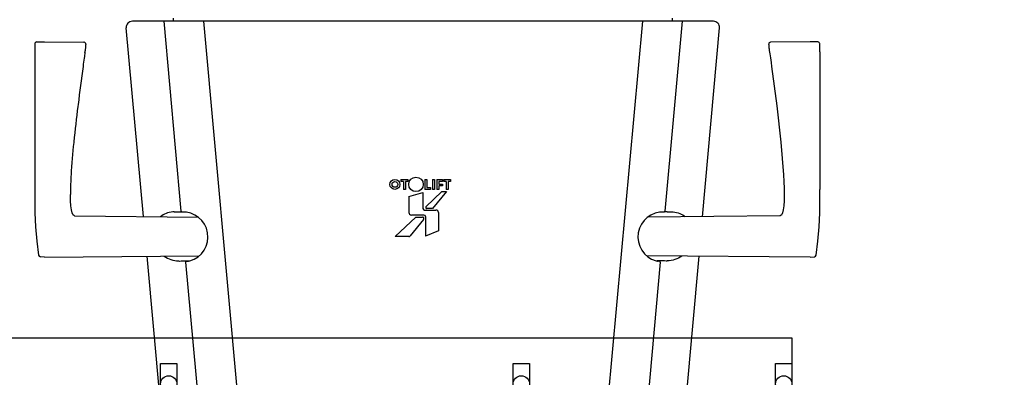
# Model space of a CAD drawing. Extents: x -16892 to -2042, y -70995 to -56756.
# Drawn here: x -3470 to -2990, y -65930 to -65756 of the extents above; entities that cross this region are included whole.
import ezdxf

# ---------------------------------------------------------------- set-up
doc = ezdxf.new("R2010")
doc.units = 0
doc.header["$LTSCALE"] = 75
doc.header["$PDMODE"] = 35
doc.header["$PDSIZE"] = 5
doc.layers.get('0').update_dxf_attribs({"linetype": 'CONTINUOUS'})
doc.layers.get('Defpoints').update_dxf_attribs({"linetype": 'CONTINUOUS'})
doc.styles.get("Standard").update_dxf_attribs({"font": 'simplex'})
doc.dimstyles.get("Standard").update_dxf_attribs({"dimscale": 15, "dimtxt": 3, "dimasz": 2, "dimexe": 2.5, "dimexo": 0, "dimgap": 0.1, "dimtad": 0, "dimdec": 1, "dimzin": 1, "dimdsep": 46, "dimtxsty": 'Standard', "dimcen": -3, "dimdle": 1.25, "dimclrd": 6, "dimclre": 6, "dimclrt": 6, "dimadec": 1, "dimazin": 0, "dimtfac": 1, "dimtdec": 1, "dimtofl": 0, "dimtmove": 2, "dimatfit": 3, "dimfxl": 1, "dimtvp": 1.5, "dimtolj": 1, "dimtzin": 1, "dimarcsym": 0})

# ---------------------------------------------------------------- blocks, each defined once
blk = doc.blocks.new('BVPB')
for p, q in [((-4, -328.5), (-4, 10)), ((-4, 10), (4, 10)), ((4, 10), (4, -328.5)), ((-4, -328.5), (4, -328.5))]:
    blk.add_line(p, q)
at = {"color": 3}
blk.add_circle((0, 0), 4, dxfattribs=at)
blk = doc.blocks.new('TWO87-va-rvp485')
for p, q in [((141.71, 395.4), (-141.71, 395.4)), ((-184.57, 280.31), (-186.49, 280.42)), ((188.87, 280.31), (190.79, 280.42))]:
    blk.add_line(p, q)
at = {"color": 7, "linetype": 'Continuous'}
for p, q in [((-126.44, 395.4), (-118.02, 302.76)), ((-121.67, 395.4), (-121.67, 396.9)), ((-189.31, 384.38), (-189.32, 384.32)), ((-189.32, 384.32), (-189.32, 384.25)), ((-189.3, 384.47), (-189.31, 384.38)), ((-189.26, 384.61), (-189.3, 384.47)), ((-189.18, 384.79), (-189.26, 384.61)), ((-189.05, 384.97), (-189.18, 384.79)), ((-188.87, 385.12), (-189.05, 384.97)), ((-188.66, 385.23), (-188.87, 385.12)), ((-188.41, 385.29), (-188.66, 385.23)), ((-188.33, 385.29), (-188.41, 385.29)), ((-188.33, 385.29), (-184.57, 385.36)), ((-184.57, 385.36), (-165.37, 385.19)), ((-165.23, 385.18), (-165.37, 385.19)), ((-164.94, 385.09), (-165.23, 385.18)), ((-164.7, 384.92), (-164.94, 385.09)), ((-164.53, 384.72), (-164.7, 384.92)), ((-164.43, 384.5), (-164.53, 384.72)), ((-164.38, 384.32), (-164.43, 384.5)), ((-164.37, 384.17), (-164.38, 384.32)), ((168.68, 384.31), (168.67, 384.17)), ((168.72, 384.49), (168.68, 384.31)), ((168.82, 384.71), (168.72, 384.49)), ((168.99, 384.92), (168.82, 384.71)), ((169.23, 385.08), (168.99, 384.92)), ((169.52, 385.18), (169.23, 385.08)), ((169.67, 385.19), (169.52, 385.18)), ((188.87, 385.36), (169.67, 385.19)), ((192.63, 385.29), (188.87, 385.36)), ((192.72, 385.29), (192.63, 385.29)), ((192.97, 385.23), (192.72, 385.29)), ((193.19, 385.11), (192.97, 385.23)), ((193.37, 384.95), (193.19, 385.11)), ((193.5, 384.76), (193.37, 384.95)), ((193.57, 384.58), (193.5, 384.76)), ((193.61, 384.44), (193.57, 384.58)), ((193.62, 384.36), (193.61, 384.44)), ((193.62, 384.29), (193.62, 384.36)), ((193.63, 384.23), (193.62, 384.29)), ((-189.34, 383.1), (-189.35, 382.64)), ((-189.35, 382.64), (-189.35, 382.11)), ((-189.35, 382.11), (-189.35, 381.2)), ((-189.35, 381.2), (-189.35, 313.25)), ((-189.33, 383.9), (-189.34, 383.78)), ((-189.34, 383.78), (-189.34, 383.64)), ((-189.34, 383.64), (-189.34, 383.47)), ((-189.34, 383.47), (-189.34, 383.3)), ((-189.34, 383.3), (-189.34, 383.1)), ((-189.32, 384.25), (-189.33, 384.18)), ((-189.33, 384.18), (-189.33, 384.11)), ((-189.33, 384.11), (-189.33, 384.01)), ((-189.33, 384.01), (-189.33, 383.9)), ((-164.86, 380.06), (-164.65, 381.31)), ((-164.65, 381.31), (-164.6, 381.64)), ((-164.6, 381.64), (-164.55, 381.98)), ((-164.55, 381.98), (-164.5, 382.32)), ((-164.5, 382.32), (-164.46, 382.65)), ((-164.46, 382.65), (-164.43, 382.96)), ((-164.43, 382.96), (-164.41, 383.24)), ((-164.41, 383.24), (-164.39, 383.49)), ((-164.39, 383.49), (-164.37, 383.7)), ((-164.36, 384.04), (-164.37, 384.17)), ((-164.37, 383.89), (-164.36, 384.04)), ((-164.37, 383.7), (-164.37, 383.89)), ((168.67, 384.17), (168.66, 384.04)), ((168.66, 384.04), (168.67, 383.9)), ((168.67, 383.9), (168.67, 383.72)), ((168.67, 383.72), (168.69, 383.51)), ((168.69, 383.51), (168.7, 383.26)), ((168.7, 383.26), (168.73, 382.98)), ((168.73, 382.98), (168.76, 382.67)), ((168.76, 382.67), (168.8, 382.34)), ((168.8, 382.34), (168.85, 381.99)), ((168.85, 381.99), (168.9, 381.64)), ((168.9, 381.64), (168.95, 381.31)), ((168.95, 381.31), (168.98, 381.15)), ((168.98, 381.15), (168.98, 381.15)), ((168.98, 381.15), (169.24, 379.51)), ((169.24, 379.51), (169.54, 377.49)), ((193.63, 384.15), (193.63, 384.23)), ((193.63, 384.06), (193.63, 384.15)), ((193.63, 383.95), (193.63, 384.06)), ((193.64, 383.83), (193.63, 383.95)), ((193.64, 383.69), (193.64, 383.83)), ((193.64, 383.53), (193.64, 383.69)), ((193.64, 383.35), (193.64, 383.53)), ((193.64, 383.15), (193.64, 383.35)), ((193.65, 382.7), (193.64, 383.15)), ((193.65, 382.16), (193.65, 382.7)), ((193.65, 381.55), (193.65, 382.16)), ((193.65, 380.4), (193.65, 381.55)), ((193.65, 380.4), (193.65, 313.25)), ((169.54, 377.49), (169.84, 375.33)), ((169.84, 375.33), (170.11, 373.34)), ((170.11, 373.34), (172.59, 354.14)), ((-168.22, 354.77), (-168.33, 353.84)), ((172.59, 354.14), (174.64, 336.36)), ((-170.32, 336.57), (-170.35, 336.29)), ((174.64, 336.36), (175.95, 320.43)), ((-171.65, 320.43), (-171.65, 320.43)), ((-10.73, 318.15), (-10.73, 317.19)), ((-10.73, 318.15), (-7.31, 318.15)), ((-9.5, 317.19), (-10.73, 317.19)), ((-9.5, 317.19), (-9.5, 313.28)), ((-8.54, 317.19), (-8.54, 313.28)), ((-7.31, 317.19), (-8.54, 317.19)), ((-7.31, 318.15), (-7.31, 317.19)), ((0.99, 318.16), (0.99, 313.29)), ((0.99, 318.16), (1.95, 318.16)), ((1.95, 318.16), (1.95, 314.25)), ((4.65, 318.16), (4.65, 313.28)), ((4.65, 318.16), (5.61, 318.16)), ((5.61, 318.16), (5.61, 313.28)), ((6.84, 318.15), (6.84, 313.28)), ((6.84, 318.15), (9.52, 318.15)), ((7.8, 317.19), (7.8, 315.96)), ((9.52, 317.19), (7.8, 317.19)), ((9.52, 318.15), (9.52, 317.19)), ((10.25, 318.15), (10.25, 317.19)), ((10.25, 318.15), (13.42, 318.15)), ((11.35, 317.19), (10.25, 317.19)), ((11.35, 317.19), (11.35, 313.28)), ((12.31, 317.19), (12.31, 313.28)), ((13.42, 317.19), (12.31, 317.19)), ((13.42, 318.15), (13.42, 317.19)), ((175.95, 320.43), (176.12, 317.17)), ((176.12, 317.17), (176.25, 313.81)), ((-189.35, 313.25), (-189.35, 311.17)), ((-8.54, 313.28), (-9.5, 313.28)), ((3.66, 313.29), (0.99, 313.29)), ((1.48, 304.84), (9.18, 312.3)), ((1.95, 314.25), (3.66, 314.25)), ((3.66, 314.25), (3.66, 313.29)), ((5.61, 313.28), (4.65, 313.28)), ((11.49, 312.3), (4.75, 304.01)), ((7.8, 313.28), (6.84, 313.28)), ((7.8, 315.96), (9.53, 315.96)), ((7.8, 315), (7.8, 313.28)), ((9.53, 315), (7.8, 315)), ((9.18, 312.3), (11.49, 312.3)), ((9.53, 315.96), (9.53, 315)), ((12.31, 313.28), (11.35, 313.28)), ((176.25, 313.81), (176.29, 310.64)), ((193.65, 311.17), (193.65, 313.25)), ((-189.35, 311.17), (-189.35, 308.94)), ((-189.35, 308.94), (-189.34, 306.84)), ((-171.93, 307.81), (-171.99, 310.78)), ((-171.94, 307.8), (-171.94, 307.76)), ((-171.77, 305.34), (-171.93, 307.81)), ((-6.82, 309.94), (0, 311.77)), ((-6.82, 309.94), (-6.82, 302.04)), ((0, 311.77), (0, 304)), ((176.23, 307.81), (176.07, 305.34)), ((176.29, 310.64), (176.23, 307.81)), ((193.64, 306.84), (193.65, 308.94)), ((193.65, 308.94), (193.65, 311.17)), ((-189.34, 306.84), (-189.33, 304.91)), ((-189.33, 304.91), (-189.31, 303.18)), ((-189.31, 303.18), (-189.28, 301.85)), ((-171.51, 303.37), (-171.77, 305.34)), ((-171.14, 301.92), (-171.51, 303.37)), ((0.72, 303.28), (6.36, 303.27)), ((4.75, 304.01), (1.82, 304.01)), ((175.81, 303.37), (175.44, 301.92)), ((176.07, 305.34), (175.81, 303.37)), ((193.58, 301.85), (193.61, 303.18)), ((193.61, 303.18), (193.63, 304.91)), ((193.63, 304.91), (193.64, 306.84)), ((-189.28, 301.85), (-189.28, 301.85)), ((-189.28, 301.85), (-188.95, 295.02)), ((-170.79, 301.11), (-171.14, 301.92)), ((-170.79, 301.11), (-170.79, 301.11)), ((-170.7, 300.98), (-170.79, 301.11)), ((-170.59, 300.84), (-170.7, 300.98)), ((-170.52, 300.77), (-170.59, 300.84)), ((-170.04, 300.37), (-170.52, 300.77)), ((-170.52, 300.77), (-170.52, 300.77)), ((-170.04, 300.37), (-109.68, 299.84)), ((-13.53, 290.35), (-3.51, 299.86)), ((0.29, 298.69), (-6.25, 290.62)), ((-3.51, 299.86), (-0.27, 299.86)), ((1.23, 300.12), (1.23, 290.48)), ((7.56, 302.08), (7.56, 293.12)), ((174.82, 300.77), (174.34, 300.37)), ((174.89, 300.84), (174.82, 300.77)), ((174.82, 300.77), (174.82, 300.77)), ((175, 300.98), (174.89, 300.84)), ((175.09, 301.11), (175, 300.98)), ((175.44, 301.92), (175.09, 301.11)), ((175.09, 301.11), (175.09, 301.11)), ((193.25, 295.02), (193.58, 301.85)), ((193.58, 301.85), (193.58, 301.85)), ((-188.95, 295.02), (-188.33, 288.07)), ((7.56, 293.12), (1.23, 290.48)), ((192.63, 288.07), (193.25, 295.02)), ((-188.33, 288.07), (-187.46, 281.27)), ((191.76, 281.27), (192.63, 288.07)), ((-184.57, 280.31), (-109.12, 280.97))]:
    blk.add_line(p, q, dxfattribs=at)
at = {"linetype": 'Continuous'}
for p, q in [((-107.04, 395.4), (-69.76, -14.66)), ((107.04, 395.4), (69.76, -14.66)), ((126.44, 395.4), (118.02, 302.76)), ((121.67, 396.9), (121.67, 395.4)), ((-136.33, 300.07), (-144.7, 392.13)), ((136.33, 300.03), (144.7, 392.13)), ((174.34, 300.37), (109.63, 299.8)), ((119.23, 302.39), (117.85, 302.39)), ((121.36, 302.39), (122.06, 302.35)), ((-107.72, -14.66), (-134.58, 280.74)), ((134.58, 280.78), (107.72, -14.66)), ((188.87, 280.31), (109.07, 281)), ((-115.75, 277.79), (-89.16, -14.66)), ((115.75, 277.79), (89.16, -14.66)), ((117.05, 278.41), (114.31, 278.41)), ((115.43, 278.32), (114.76, 278.36))]:
    blk.add_line(p, q, dxfattribs=at)
at = {"color": 0, "linetype": 'Continuous'}
for p, q in [((-121.36, 302.39), (-122.06, 302.35)), ((-117.05, 278.41), (-114.31, 278.41)), ((-115.43, 278.32), (-114.76, 278.36))]:
    blk.add_line(p, q, dxfattribs=at)
at = {"color": 0}
blk.add_line((-121.36, 302.39), (-117.86, 302.39), dxfattribs=at)
for radius in [2.43, 1.41]:
    blk.add_circle((-13.66, 315.78), radius, dxfattribs=at)
at = {"color": 7, "linetype": 'Continuous'}
blk.add_circle((-3.38, 315.78), 3.54, dxfattribs=at)
at = {"linetype": 'Continuous'}
for centre, radius, start, end in [((-141.71, 392.4), 3, 90, 185.1944), ((141.71, 392.4), 3, 354.8056, 90), ((115.88, 291.1), 12.79, 260.24, 263.2467), ((116, 292.09), 13.78, 263.2233, 264.2386), ((116.05, 292.53), 14.22, 264.2363, 264.8067)]:
    blk.add_arc(centre, radius, start, end, dxfattribs=at)
at = {"color": 7, "linetype": 'Continuous'}
for centre, radius, start, end in [((237.49, 294.82), 409.94, 174.1935, 176.4184), ((0.72, 304), 0.72, 180.0011, 269.9988), ((1.82, 304.49), 0.48, 134.1178, 270.0008), ((6.36, 302.08), 1.2, 359.9988, 90.0012), ((-5.62, 302.04), 1.2, 179.9988, 270.0012), ((-0.27, 299.14), 0.72, 320.9637, 90.0008), ((0.51, 300.12), 0.72, 0.0012, 89.9988), ((-6.81, 291.07), 0.72, 270.0002, 320.9643), ((-186.47, 281.42), 1, 188.4432, 261.3437), ((-186.47, 281.42), 1, 261.349, 268.9534), ((190.77, 281.42), 1, 271.0466, 278.651), ((190.77, 281.42), 1, 278.674, 287.6533), ((190.77, 281.42), 1, 287.6722, 351.5574)]:
    blk.add_arc(centre, radius, start, end, dxfattribs=at)
at = {"color": 0}
blk.add_arc((-117.02, 290.17), 12.14, 285.8374, 92.9932, dxfattribs=at)
blk.add_arc((117.02, 290.17), 12.14, 87.0068, 254.1626)
at = {"color": 0, "linetype": 'Continuous'}
for centre, radius, start, end in [((-116.05, 292.53), 14.22, 275.1933, 275.7637), ((-116, 292.09), 13.78, 275.7614, 276.7767), ((-115.88, 291.1), 12.79, 276.7533, 279.76)]:
    blk.add_arc(centre, radius, start, end, dxfattribs=at)
at = {"color": 7, "linetype": 'Continuous'}
for points, knots in [([(-164.86, 380.06), (-165, 379.19), (-165.33, 376.95), (-165.63, 374.71), (-165.81, 373.34)], [0.1396516, 0.1396516, 0.1396516, 0.1396516, 0.4734967, 1, 1, 1, 1]), ([(-171.65, 320.43), (-171.7, 319.58), (-171.88, 316.36), (-171.99, 313.15), (-171.99, 310.78)], [0, 0, 0, 0, 0.260995, 0.987787, 0.987787, 0.987787, 0.987787])]:
    blk.add_open_spline(points, degree=3, knots=knots, dxfattribs=at)
for points in [[(-165.81, 373.34), (-166.61, 367.15), (-167.43, 360.96), (-168.22, 354.77)], [(-168.33, 353.84), (-169.05, 348.09), (-169.74, 342.33), (-170.32, 336.57)], [(0.51, 300.84), (-1.54, 300.84), (-3.58, 300.84), (-5.62, 300.84)], [(-6.81, 290.35), (-9.05, 290.35), (-11.29, 290.35), (-13.53, 290.35)]]:
    blk.add_open_spline(points, degree=3, dxfattribs=at)
at = {"color": 0, "linetype": 'Continuous'}
for points, knots in [([(-118.02, 302.76), (-118.01, 302.7), (-117.98, 302.5), (-117.8, 302.3), (-117.66, 302.29)], [0, 0, 0, 0, 0.295221, 1, 1, 1, 1]), ([(-122.06, 302.35), (-123.17, 302.25), (-125.29, 301.75), (-127.16, 300.66), (-127.96, 300.03)], [0, 0, 0, 0, 0.522958, 1, 1, 1, 1]), ([(-126.23, 280.79), (-125.22, 280.08), (-122.96, 278.92), (-120.45, 278.45), (-119.18, 278.41)], [0, 0, 0, 0, 0.493545, 1, 1, 1, 1]), ([(-119.18, 278.41), (-119.03, 278.4), (-118.32, 278.4), (-117.61, 278.41), (-117.05, 278.41)], [0, 0, 0, 0, 0.214601, 1, 1, 1, 1]), ([(-115.43, 278.32), (-115.58, 278.31), (-115.75, 278.06), (-115.76, 277.85), (-115.75, 277.79)], [0, 0, 0, 0, 0.697606, 1, 1, 1, 1])]:
    blk.add_open_spline(points, degree=3, knots=knots, dxfattribs=at)
at = {"linetype": 'Continuous'}
for points, knots in [([(117.66, 302.29), (117.8, 302.3), (117.98, 302.5), (118.01, 302.7), (118.02, 302.76)], [0, 0, 0, 0, 0.704791, 1, 1, 1, 1]), ([(119.23, 302.39), (119.43, 302.39), (120.14, 302.39), (120.85, 302.41), (121.36, 302.39)], [0, 0, 0, 0, 0.275998, 1, 1, 1, 1]), ([(122.06, 302.35), (123.18, 302.25), (125.32, 301.74), (127.2, 300.63), (128.01, 299.99)], [0, 0, 0, 0, 0.523271, 1, 1, 1, 1]), ([(126.29, 280.83), (125.27, 280.11), (122.99, 278.93), (120.46, 278.45), (119.18, 278.41)], [0, 0, 0, 0, 0.493326, 1, 1, 1, 1]), ([(115.75, 277.79), (115.76, 277.85), (115.75, 278.06), (115.58, 278.31), (115.43, 278.32)], [0, 0, 0, 0, 0.302442, 1, 1, 1, 1]), ([(119.18, 278.41), (119.03, 278.4), (118.32, 278.4), (117.61, 278.41), (117.05, 278.41)], [0, 0, 0, 0, 0.214601, 1, 1, 1, 1])]:
    blk.add_open_spline(points, degree=3, knots=knots, dxfattribs=at)
blk = doc.blocks.new('*D929')
at = {"color": 6, "lineweight": -2}
for p, q in [((-3266.76, -65652.06), (-2530.14, -65652.06)), ((-2567.64, -66232.02), (-2567.64, -65682.06)), ((-2798.54, -66262.02), (-2530.14, -66262.02))]:
    blk.add_line(p, q, dxfattribs=at)
at = {"color": 6}
for points in [[(-2562.64, -65682.06), (-2572.64, -65682.06), (-2567.64, -65652.06)], [(-2572.64, -66232.02), (-2562.64, -66232.02), (-2567.64, -66262.02)]]:
    blk.add_solid(points, dxfattribs=at)
at = {"layer": 'Defpoints', "color": 0}
for p in [(-3266.76, -65652.06), (-2567.64, -65652.06), (-2798.54, -66262.02)]:
    blk.add_point(p, dxfattribs=at)
at = {"color": 6, "insert": (-2635.14, -65957.04), "char_height": 45, "attachment_point": 5, "rotation": 90}
blk.add_mtext('\\A1;610', dxfattribs=at)

msp = doc.modelspace()

# ---------------------------------------------------------------- linework, layer by layer
for p, q in [((-4322.54, -65911.12), (-3093.52, -65911.12)), ((-3093.52, -65911.12), (-3093.52, -66262.02))]:
    msp.add_line(p, q)

# ---------------------------------------------------------------- block references
for name, p in [('TWO87-va-rvp485', (-3273.52, -66152.02)), ('BVPB', (-3397.52, -65933.62)), ('BVPB', (-3225.52, -65933.62)), ('BVPB', (-3097.52, -65933.62))]:
    msp.add_blockref(name, p)

# ---------------------------------------------------------------- dimensions: what is measured, and where the dimension line sits
dim = msp.add_linear_dim(base=(-2567.64, -65652.06), p1=(-2798.54, -66262.02), p2=(-3266.76, -65652.06), angle=90, dimstyle='Standard', override={"dimdec": 0})
dim.commit()
dim.dimension.update_dxf_attribs({"geometry": '*D929', "text_midpoint": (-2635.14, -65957.04)})

doc.saveas('drawing.dxf')
